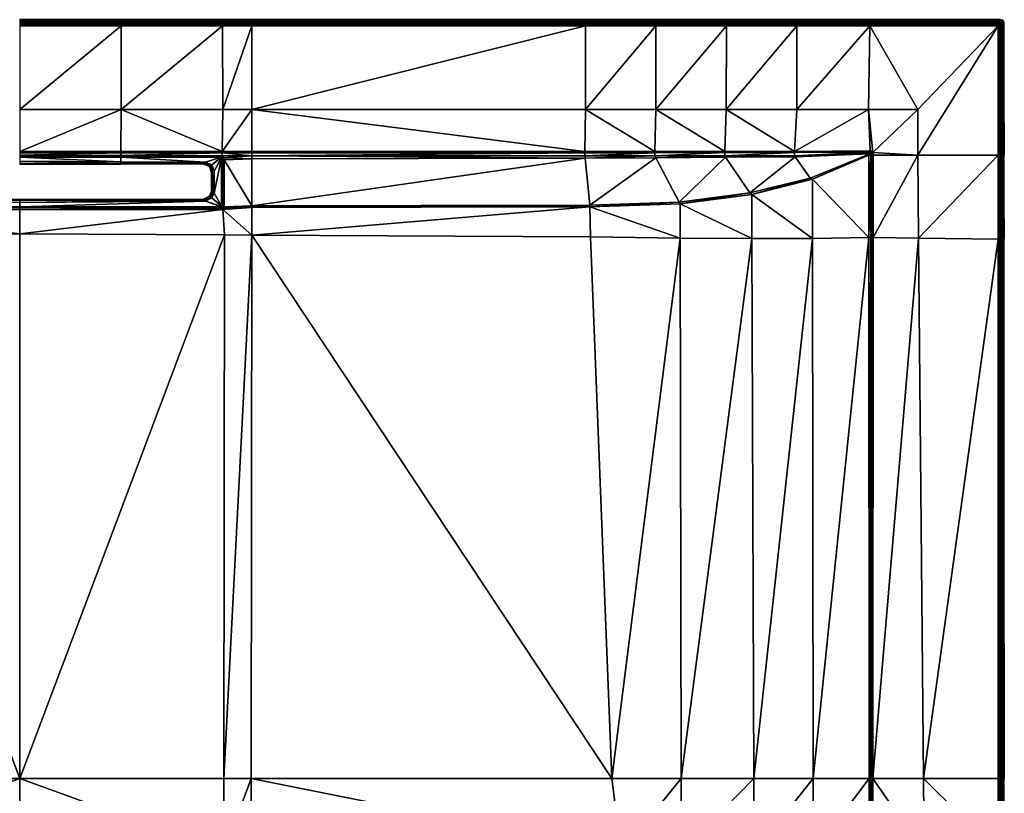
# Model space of a CAD drawing. Units: inches. Extents: x -23.7 to 23.7, y -19.8 to 15.8.
# Drawn here: x 0 to 23.7, y -2.8 to 15.8 of the extents above; entities that cross this region are included whole.
import ezdxf

# ---------------------------------------------------------------- set-up
doc = ezdxf.new("R2010")
doc.units = ezdxf.units.IN
doc.header["$MEASUREMENT"] = 0
doc.layers.get('0').update_dxf_attribs({"true_color": 0x5890e1})

msp = doc.modelspace()

# ---------------------------------------------------------------- meshes
at = {"color": 18, "true_color": 0x000000}
mesh = msp.add_polyface(dxfattribs=at)
corners = [(2.436, 12.532, 0.48), (2.436, 12.557, 0.511), (0, 12.565, 0.514), (0, 12.533, 0.488), (2.436, 12.517, 0.443), (2.437, 12.518, -0.351), (4.858, 12.518, -0.351), (2.436, 12.516, -0.358), (4.856, 12.516, -0.358), (2.435, 12.513, -0.365), (4.855, 12.514, -0.364), (0, 12.519, -0.351), (0, 12.519, 0.448), (0, 12.516, -0.358), (2.443, 15.815, 0.537), (2.443, 15.832, -0.394), (0, 15.832, -0.394), (0, 15.815, 0.537), (0, 15.806, 0.577), (2.443, 15.806, 0.576), (0, 15.784, 0.607), (2.443, 15.784, 0.607), (0, 15.753, 0.627), (2.443, 15.753, 0.627), (0, 15.713, 0.634), (2.443, 15.713, 0.634), (2.439, 12.625, 0.526), (0, 12.625, 0.526), (2.448, 13.67, 0.553), (0, 13.67, 0.551), (0, 12.656, 0.527), (2.439, 12.656, 0.527), (2.443, 15.682, 0.633), (0, 15.682, 0.633), (0, 12.513, -0.365)]
mesh.append_faces([[corners[k] for k in face] for face in [(14, 16, 17), (14, 17, 18)]], dxfattribs={"vtx0": -1, "vtx2": -1, "color": 18})
mesh.append_faces([[corners[k] for k in face] for face in [(19, 14, 18)]], dxfattribs={"vtx1": -1, "color": 18})
mesh.append_faces([[corners[k] for k in face] for face in [(0, 1, 2), (2, 3, 0), (4, 5, 6), (5, 7, 8), (7, 9, 10), (11, 5, 4), (4, 12, 11), (13, 7, 5), (5, 11, 13), (14, 15, 16), (20, 21, 19), (19, 18, 20), (22, 23, 21), (21, 20, 22), (24, 25, 23), (23, 22, 24), (2, 1, 26), (26, 27, 2), (28, 29, 30), (30, 31, 28), (32, 33, 29), (29, 28, 32), (0, 3, 12), (12, 4, 0), (34, 9, 7), (7, 13, 34), (26, 31, 30), (30, 27, 26), (32, 25, 24), (24, 33, 32)]], dxfattribs={"vtx2": -1, "color": 18})
mesh = msp.add_polyface(dxfattribs=at)
corners = [(4.858, 12.518, -0.351), (4.873, 12.515, 0.437), (2.436, 12.517, 0.443), (4.856, 12.516, -0.358), (4.856, 12.516, -0.358), (2.437, 12.518, -0.351), (2.443, 15.806, 0.576), (4.885, 15.806, 0.576), (4.885, 15.815, 0.537), (2.443, 15.815, 0.537), (2.443, 15.784, 0.607), (4.885, 15.784, 0.607), (2.443, 15.753, 0.627), (4.885, 15.753, 0.627), (2.443, 15.713, 0.634), (4.885, 15.713, 0.634), (2.436, 12.557, 0.511), (4.873, 12.55, 0.508), (4.879, 12.625, 0.526), (2.439, 12.625, 0.526), (4.879, 12.656, 0.527), (4.896, 13.67, 0.555), (2.448, 13.67, 0.553), (2.439, 12.656, 0.527), (4.885, 15.682, 0.633), (2.443, 15.682, 0.633), (4.873, 12.532, 0.473), (2.436, 12.532, 0.48), (4.855, 12.514, -0.364), (2.436, 12.516, -0.358), (4.861, 12.507, -0.364), (4.863, 12.508, -0.358), (4.864, 12.508, -0.351), (4.885, 15.832, -0.394), (2.443, 15.832, -0.394)]
mesh.append_faces([[corners[k] for k in face] for face in [(3, 0, 4), (3, 4, 28)]], dxfattribs={"color": 18})
mesh.append_faces([[corners[k] for k in face] for face in [(0, 1, 2), (4, 0, 5), (6, 7, 8), (8, 9, 6), (10, 11, 7), (7, 6, 10), (12, 13, 11), (11, 10, 12), (14, 15, 13), (13, 12, 14), (16, 17, 18), (18, 19, 16), (20, 21, 22), (22, 23, 20), (22, 21, 24), (24, 25, 22), (1, 26, 27), (27, 2, 1), (28, 4, 29), (3, 28, 30), (30, 31, 3), (0, 3, 31), (31, 32, 0), (33, 34, 9), (9, 8, 33), (17, 16, 27), (27, 26, 17), (18, 20, 23), (23, 19, 18), (14, 25, 24), (24, 15, 14)]], dxfattribs={"vtx2": -1, "color": 18})
mesh = msp.add_polyface(dxfattribs=at)
corners = [(5.593, 13.67, 0.555), (4.896, 13.67, 0.555), (4.879, 12.656, 0.527), (5.592, 12.656, 0.527), (4.879, 12.506, 0.42), (4.88, 12.499, 0.407), (4.902, 12.484, 0.439), (4.898, 12.509, 0.458), (4.873, 12.515, 0.437), (4.873, 12.532, 0.473), (4.867, 12.499, -0.358), (4.87, 12.499, -0.351), (4.867, 12.499, -0.358), (5.596, 15.815, 0.537), (4.885, 15.815, 0.537), (4.885, 15.806, 0.576), (5.596, 15.806, 0.576), (4.885, 15.784, 0.607), (5.596, 15.784, 0.607), (4.885, 15.753, 0.627), (4.885, 15.713, 0.634), (5.596, 15.713, 0.634), (5.596, 15.752, 0.627), (5.596, 15.682, 0.633), (4.885, 15.682, 0.633), (5.596, 15.832, -0.394), (4.885, 15.832, -0.394), (4.929, 12.454, 0.463), (4.929, 12.502, 0.481), (4.873, 12.55, 0.508), (4.879, 12.625, 0.526), (5.592, 12.55, 0.508), (5.592, 12.625, 0.526), (4.864, 12.498, -0.364), (4.863, 12.508, -0.358), (4.861, 12.507, -0.364), (4.864, 12.508, -0.351), (4.858, 12.518, -0.351)]
mesh.append_faces([[corners[k] for k in face] for face in [(10, 11, 12), (10, 12, 33)]], dxfattribs={"color": 18})
mesh.append_faces([[corners[k] for k in face] for face in [(0, 1, 2), (2, 3, 0), (4, 5, 6), (6, 7, 4), (8, 4, 7), (7, 9, 8), (13, 14, 15), (16, 15, 17), (18, 17, 19), (20, 21, 22), (22, 19, 20), (23, 24, 1), (25, 26, 14), (27, 28, 7), (9, 7, 28), (28, 29, 9), (30, 29, 31), (31, 32, 30), (34, 35, 33), (33, 12, 34), (36, 34, 12), (12, 11, 36), (11, 5, 4), (4, 36, 11), (37, 36, 4), (4, 8, 37), (31, 29, 28), (32, 3, 2), (2, 30, 32), (20, 24, 23), (23, 21, 20)]], dxfattribs={"vtx2": -1, "color": 18})
mesh = msp.add_polyface(dxfattribs=at)
corners = [(4.885, 15.806, 0.576), (5.596, 15.806, 0.576), (5.596, 15.815, 0.537), (4.885, 15.784, 0.607), (5.596, 15.784, 0.607), (4.885, 15.753, 0.627), (5.596, 15.752, 0.627), (4.896, 13.67, 0.555), (5.593, 13.67, 0.555), (5.596, 15.682, 0.633), (13.633, 15.807, 0.576), (13.634, 15.815, 0.537), (13.633, 15.784, 0.607), (13.633, 15.752, 0.627), (5.596, 15.713, 0.634), (13.633, 15.713, 0.634), (5.592, 12.55, 0.508), (13.617, 12.55, 0.503), (13.617, 12.625, 0.526), (5.592, 12.625, 0.526), (15.301, 12.625, 0.526), (13.635, 15.832, -0.394), (5.596, 15.832, -0.394), (13.617, 12.656, 0.527), (13.631, 13.67, 0.557), (5.592, 12.656, 0.527), (15.301, 12.656, 0.527), (13.633, 15.682, 0.633), (15.329, 15.682, 0.633), (4.885, 15.815, 0.537), (5.591, 12.477, 0.474), (13.623, 12.49, 0.476), (15.301, 12.55, 0.508), (4.929, 12.502, 0.481)]
mesh.append_faces([[corners[k] for k in face] for face in [(0, 1, 2), (3, 4, 1), (5, 6, 4), (7, 8, 9), (1, 10, 11), (11, 2, 1), (4, 12, 10), (10, 1, 4), (6, 13, 12), (12, 4, 6), (14, 15, 13), (13, 6, 14), (16, 17, 18), (18, 19, 16), (20, 18, 17), (2, 11, 21), (21, 22, 2), (23, 24, 8), (8, 25, 23), (24, 23, 26), (8, 24, 27), (27, 9, 8), (28, 27, 24), (29, 2, 22), (16, 30, 31), (31, 17, 16), (32, 17, 31), (33, 30, 16), (23, 18, 20), (18, 23, 25), (25, 19, 18), (14, 9, 27), (27, 15, 14), (15, 27, 28)]], dxfattribs={"vtx2": -1, "color": 18})
mesh = msp.add_polyface(dxfattribs=at)
corners = [(15.329, 15.807, 0.575), (17.025, 15.807, 0.575), (17.026, 15.815, 0.537), (15.33, 15.815, 0.537), (15.329, 15.784, 0.607), (17.025, 15.784, 0.607), (15.329, 15.752, 0.627), (17.025, 15.752, 0.627), (15.329, 15.713, 0.634), (17.025, 15.713, 0.634), (17.031, 15.832, -0.394), (15.333, 15.832, -0.394), (16.985, 12.657, 0.527), (17.024, 13.67, 0.56), (15.328, 13.67, 0.558), (15.301, 12.656, 0.527), (17.025, 15.682, 0.633), (15.329, 15.682, 0.633), (13.633, 15.807, 0.576), (13.634, 15.815, 0.537), (13.633, 15.784, 0.607), (13.633, 15.752, 0.627), (13.633, 15.713, 0.634), (13.635, 15.832, -0.394), (13.631, 13.67, 0.557), (18.668, 12.657, 0.527), (18.721, 15.682, 0.627), (16.985, 12.626, 0.526), (15.301, 12.625, 0.526), (13.617, 12.656, 0.527)]
mesh.append_faces([[corners[k] for k in face] for face in [(0, 1, 2), (2, 3, 0), (4, 5, 1), (1, 0, 4), (6, 7, 5), (5, 4, 6), (8, 9, 7), (7, 6, 8), (10, 11, 3), (3, 2, 10), (12, 13, 14), (14, 15, 12), (16, 17, 14), (14, 13, 16), (18, 0, 3), (3, 19, 18), (20, 4, 0), (0, 18, 20), (21, 6, 4), (4, 20, 21), (22, 8, 6), (6, 21, 22), (19, 3, 11), (11, 23, 19), (15, 14, 24), (13, 12, 25), (26, 16, 13), (24, 14, 17), (27, 12, 15), (28, 15, 29), (17, 8, 22), (8, 17, 16), (16, 9, 8)]], dxfattribs={"vtx2": -1, "color": 18})
mesh = msp.add_polyface(dxfattribs=at)
corners = [(18.722, 15.815, 0.531), (17.026, 15.815, 0.537), (17.025, 15.807, 0.575), (18.721, 15.807, 0.569), (17.025, 15.784, 0.607), (18.721, 15.784, 0.601), (17.025, 15.752, 0.627), (18.721, 15.752, 0.622), (17.025, 15.713, 0.634), (18.721, 15.713, 0.628), (18.729, 15.832, -0.394), (20.478, 15.815, 0.532), (20.49, 15.832, -0.394), (17.031, 15.832, -0.394), (20.45, 13.67, 0.552), (18.721, 13.67, 0.556), (18.668, 12.657, 0.527), (20.492, 12.666, 0.521), (17.024, 13.67, 0.56), (18.721, 15.682, 0.627), (20.479, 15.683, 0.628), (20.479, 15.714, 0.629), (20.478, 15.753, 0.622), (20.478, 15.785, 0.601), (20.478, 15.807, 0.569), (20.483, 12.635, 0.52), (18.668, 12.626, 0.526), (16.985, 12.657, 0.527), (17.025, 15.682, 0.633)]
mesh.append_faces([[corners[k] for k in face] for face in [(0, 1, 2), (2, 3, 0), (3, 2, 4), (4, 5, 3), (5, 4, 6), (6, 7, 5), (7, 6, 8), (8, 9, 7), (10, 0, 11), (11, 12, 10), (13, 1, 0), (0, 10, 13), (14, 15, 16), (16, 17, 14), (16, 15, 18), (18, 15, 19), (15, 14, 20), (20, 19, 15), (9, 21, 22), (22, 7, 9), (7, 22, 23), (23, 5, 7), (5, 23, 24), (24, 3, 5), (3, 24, 11), (11, 0, 3), (25, 17, 16), (16, 26, 25), (26, 16, 27), (8, 28, 19), (19, 9, 8), (9, 19, 20), (20, 21, 9)]], dxfattribs={"vtx2": -1, "color": 18})
mesh = msp.add_polyface(dxfattribs=at)
corners = [(23.608, 15.717, 0.629), (23.603, 12.565, 0.628), (23.641, 12.565, 0.622), (23.607, 15.786, 0.6), (23.63, 15.781, 0.6), (23.641, 15.805, 0.572), (23.607, 15.808, 0.57), (23.618, 15.751, 0.62), (23.607, 15.755, 0.621), (23.643, 15.729, 0.619), (23.633, 15.743, 0.619), (20.478, 15.753, 0.622), (20.479, 15.714, 0.629), (20.478, 15.785, 0.601), (20.478, 15.807, 0.569), (23.607, 15.815, 0.532), (20.478, 15.815, 0.532), (21.634, 12.562, 0.552), (23.572, 12.565, 0.627), (23.577, 15.686, 0.627), (21.634, 13.67, 0.552), (23.623, 15.832, -0.394), (23.643, 15.808, 0.532), (20.556, 12.627, 0.521), (20.49, 15.832, -0.394), (20.479, 15.683, 0.628), (20.45, 13.67, 0.552), (20.492, 12.666, 0.521)]
mesh.append_faces([[corners[k] for k in face] for face in [(7, 8, 0), (0, 9, 10), (7, 0, 10)]], dxfattribs={"color": 18})
mesh.append_faces([[corners[k] for k in face] for face in [(0, 1, 2), (3, 4, 5), (5, 6, 3), (0, 8, 11), (11, 12, 0), (8, 3, 13), (13, 11, 8), (3, 6, 14), (14, 13, 3), (6, 15, 16), (16, 14, 6), (17, 18, 19), (19, 20, 17), (21, 15, 22), (8, 7, 4), (4, 3, 8), (4, 7, 10), (15, 6, 5), (5, 22, 15), (17, 20, 23), (24, 16, 15), (15, 21, 24), (25, 26, 20), (20, 19, 25), (26, 27, 23), (23, 20, 26), (12, 25, 19), (19, 0, 12), (0, 19, 18), (18, 1, 0)]], dxfattribs={"vtx2": -1, "color": 18})
mesh = msp.add_polyface(dxfattribs=at)
corners = [(23.705, 15.717, 0.532), (23.705, 12.565, 0.531), (23.721, 12.572, -0.394), (23.721, 15.733, -0.394), (23.697, 15.715, 0.568), (23.697, 12.565, 0.569), (23.676, 15.715, 0.6), (23.674, 12.565, 0.601), (23.645, 15.715, 0.621), (23.641, 12.565, 0.622), (23.608, 15.717, 0.629), (23.676, 15.787, 0.532), (23.643, 15.808, 0.532), (23.641, 15.805, 0.572), (23.673, 15.784, 0.574), (23.698, 15.753, 0.532), (23.695, 15.752, 0.572), (23.67, 15.74, 0.602), (23.643, 15.729, 0.619), (23.63, 15.781, 0.6), (23.654, 15.765, 0.602), (23.714, 15.769, -0.394), (23.659, 15.825, -0.394), (23.623, 15.832, -0.394), (23.692, 15.803, -0.394), (23.633, 15.743, 0.619)]
mesh.append_faces([[corners[k] for k in face] for face in [(8, 18, 10)]], dxfattribs={"color": 18})
mesh.append_faces([[corners[k] for k in face] for face in [(0, 1, 2), (2, 3, 0), (4, 5, 1), (1, 0, 4), (6, 7, 5), (5, 4, 6), (8, 9, 7), (7, 6, 8), (9, 8, 10), (11, 12, 13), (13, 14, 11), (15, 11, 14), (14, 16, 15), (4, 0, 15), (15, 16, 4), (16, 17, 6), (6, 4, 16), (19, 20, 14), (14, 13, 19), (20, 17, 16), (16, 14, 20), (15, 0, 3), (3, 21, 15), (12, 22, 23), (11, 24, 22), (22, 12, 11), (15, 21, 24), (24, 11, 15), (25, 20, 19), (20, 25, 18), (18, 17, 20), (17, 18, 8), (8, 6, 17)]], dxfattribs={"vtx2": -1, "color": 18})
mesh = msp.add_polyface(dxfattribs=at)
corners = [(15.301, 12.55, 0.508), (16.985, 12.55, 0.508), (16.985, 12.626, 0.526), (15.301, 12.625, 0.526), (13.735, 11.362, -0.059), (15.889, 11.433, -0.026), (15.325, 12.503, 0.486), (13.623, 12.49, 0.476), (13.736, 11.318, -0.063), (15.914, 11.39, -0.029), (19.048, 12.013, 0.245), (20.485, 12.594, 0.514), (18.682, 12.529, 0.498), (17.007, 12.516, 0.492), (17.589, 11.659, 0.08), (17.639, 11.614, 0.076), (18.668, 12.55, 0.508), (20.483, 12.614, 0.517), (20.483, 12.635, 0.52), (18.668, 12.626, 0.526), (19.101, 11.984, 0.249), (13.617, 12.55, 0.503), (20.458, 12.562, 0.496), (19.102, 10.558, 0.278), (20.46, 10.58, 0.535), (16.985, 12.657, 0.527), (15.301, 12.656, 0.527)]
mesh.append_faces([[corners[k] for k in face] for face in [(10, 11, 12)]], dxfattribs={"color": 18})
mesh.append_faces([[corners[k] for k in face] for face in [(0, 1, 2), (2, 3, 0), (4, 5, 6), (6, 7, 4), (8, 9, 5), (5, 4, 8), (13, 6, 5), (5, 14, 13), (14, 5, 9), (9, 15, 14), (16, 17, 18), (18, 19, 16), (12, 13, 14), (14, 10, 12), (10, 14, 15), (15, 20, 10), (21, 0, 3), (19, 2, 1), (1, 16, 19), (22, 11, 10), (10, 20, 22), (23, 20, 15), (24, 22, 20), (7, 6, 0), (6, 13, 1), (1, 0, 6), (13, 12, 16), (16, 1, 13), (12, 11, 17), (17, 16, 12), (25, 2, 19), (26, 3, 2)]], dxfattribs={"vtx2": -1, "color": 18})
mesh = msp.add_polyface(dxfattribs=at)
corners = [(20.485, 12.594, 0.514), (20.458, 12.562, 0.496), (20.507, 12.562, 0.517), (20.506, 12.601, 0.517), (23.721, 10.539, -0.394), (23.721, 12.572, -0.394), (23.705, 12.565, 0.531), (23.705, 10.535, 0.522), (20.556, 12.627, 0.521), (20.561, 12.564, 0.521), (21.634, 12.562, 0.552), (23.697, 12.565, 0.569), (23.695, 10.535, 0.559), (20.46, 10.58, 0.535), (20.508, 10.58, 0.552), (20.561, 10.581, 0.552), (21.652, 10.566, 0.552), (23.572, 10.54, 0.627), (23.572, 12.565, 0.627), (20.483, 12.635, 0.52), (20.483, 12.614, 0.517), (20.526, 12.608, 0.52), (23.674, 12.565, 0.601), (23.674, 10.535, 0.591), (23.641, 12.565, 0.622), (23.641, 10.535, 0.612), (23.603, 12.565, 0.628), (23.603, 10.54, 0.628), (20.53, 12.562, 0.52), (20.53, 10.581, 0.552), (20.492, 12.666, 0.521)]
mesh.append_faces([[corners[k] for k in face] for face in [(3, 20, 0)]], dxfattribs={"color": 18})
mesh.append_faces([[corners[k] for k in face] for face in [(0, 1, 2), (2, 3, 0), (4, 5, 6), (6, 7, 4), (8, 9, 10), (6, 11, 12), (12, 7, 6), (1, 13, 14), (14, 2, 1), (15, 16, 10), (10, 9, 15), (16, 17, 18), (18, 10, 16), (19, 20, 3), (3, 21, 19), (22, 23, 12), (12, 11, 22), (24, 25, 23), (23, 22, 24), (26, 27, 25), (25, 24, 26), (3, 2, 28), (28, 21, 3), (28, 2, 14), (14, 29, 28), (29, 15, 9), (9, 28, 29), (28, 9, 8), (8, 21, 28), (21, 8, 30), (30, 19, 21), (26, 18, 17), (17, 27, 26)]], dxfattribs={"vtx2": -1, "color": 18})
mesh = msp.add_polyface(dxfattribs=at)
corners = [(4.477, 12.396, -0.369), (4.855, 12.514, -0.364), (2.435, 12.513, -0.365), (2.435, 12.407, -0.368), (2.426, 12.35, -0.444), (0, 12.349, -0.445), (0, 12.349, -0.694), (2.426, 12.35, -0.693), (4.431, 12.364, -0.388), (2.433, 12.364, -0.388), (4.416, 12.353, -0.444), (4.569, 11.578, -0.694), (4.569, 11.578, -0.444), (4.621, 11.692, -0.444), (4.621, 11.692, -0.694), (4.569, 12.292, -0.693), (4.569, 12.292, -0.444), (4.416, 12.353, -0.693), (4.585, 11.568, -0.389), (4.416, 11.495, -0.445), (4.431, 11.484, -0.389), (4.585, 12.302, -0.388), (4.621, 12.138, -0.444), (4.631, 11.538, -0.369), (4.416, 11.495, -0.694), (4.621, 12.138, -0.693), (4.636, 11.682, -0.389), (4.631, 12.334, -0.369), (0, 12.513, -0.365), (0, 12.423, -0.368), (0, 12.368, -0.388)]
mesh.append_faces([[corners[k] for k in face] for face in [(0, 1, 2), (2, 3, 0), (4, 5, 6), (6, 7, 4), (8, 0, 3), (3, 9, 8), (10, 8, 9), (9, 4, 10), (11, 12, 13), (13, 14, 11), (15, 16, 10), (10, 17, 15), (18, 12, 19), (19, 20, 18), (21, 16, 22), (23, 18, 20), (24, 19, 12), (12, 11, 24), (25, 22, 16), (16, 15, 25), (12, 18, 26), (8, 10, 16), (16, 21, 8), (0, 8, 21), (21, 27, 0), (3, 2, 28), (28, 29, 3), (10, 4, 7), (7, 17, 10), (9, 3, 29), (29, 30, 9), (5, 4, 9), (9, 30, 5)]], dxfattribs={"vtx2": -1, "color": 18})
mesh = msp.add_polyface(dxfattribs=at)
corners = [(4.87, 11.335, -0.351), (4.873, 11.332, -0.107), (4.88, 12.499, 0.407), (4.87, 12.499, -0.351), (4.895, 11.323, -0.099), (4.929, 11.316, -0.073), (4.929, 12.454, 0.463), (4.902, 12.484, 0.439), (4.682, 11.652, -0.369), (4.864, 11.335, -0.364), (4.864, 12.498, -0.364), (4.682, 12.18, -0.369), (4.867, 11.335, -0.358), (4.867, 12.499, -0.358), (5.59, 11.346, -0.067), (13.735, 11.362, -0.059), (13.623, 12.49, 0.476), (5.591, 12.477, 0.474), (4.898, 12.509, 0.458), (4.621, 12.138, -0.444), (4.621, 12.138, -0.693), (4.621, 11.692, -0.694), (4.621, 11.692, -0.444), (4.636, 12.149, -0.388), (4.636, 11.682, -0.389), (4.861, 12.507, -0.364), (4.631, 12.334, -0.369), (4.585, 12.302, -0.388), (4.855, 12.514, -0.364), (4.477, 12.396, -0.369), (4.569, 11.578, -0.444), (4.585, 11.568, -0.389), (4.631, 11.538, -0.369), (4.929, 12.502, 0.481)]
mesh.append_faces([[corners[k] for k in face] for face in [(14, 6, 5)]], dxfattribs={"color": 18})
mesh.append_faces([[corners[k] for k in face] for face in [(0, 1, 2), (2, 3, 0), (4, 5, 6), (6, 7, 4), (8, 9, 10), (10, 11, 8), (12, 0, 3), (3, 13, 12), (14, 15, 16), (16, 17, 14), (1, 4, 7), (7, 2, 1), (18, 7, 6), (19, 20, 21), (21, 22, 19), (9, 12, 13), (13, 10, 9), (23, 24, 8), (8, 11, 23), (19, 22, 24), (24, 23, 19), (25, 26, 11), (11, 10, 25), (19, 23, 27), (26, 27, 23), (23, 11, 26), (28, 29, 26), (26, 25, 28), (24, 22, 30), (8, 24, 31), (31, 32, 8), (6, 14, 17), (17, 33, 6)]], dxfattribs={"vtx2": -1, "color": 18})
mesh = msp.add_polyface(dxfattribs=at)
corners = [(23.689, -2.463, 0.514), (23.695, 10.535, 0.559), (23.674, 10.535, 0.591), (23.641, 10.535, 0.612), (23.641, -2.463, 0.566), (23.674, -2.463, 0.545), (23.603, 10.54, 0.628), (23.602, -2.463, 0.572), (23.572, 10.54, 0.627), (21.652, 10.566, 0.552), (21.772, -2.463, 0.552), (23.571, -2.463, 0.571), (20.46, 10.58, 0.535), (19.102, 10.558, 0.278), (19.119, -2.463, 0.395), (20.462, -2.463, 0.535), (20.506, -2.463, 0.552), (20.508, 10.58, 0.552), (20.554, -2.463, 0.552), (20.561, 10.581, 0.552), (14.269, -2.463, 0.166), (15.938, -2.463, 0.245), (15.915, 10.565, -0.004), (13.752, 10.6, -0.049), (17.642, 10.553, 0.108), (17.685, -2.463, 0.294), (13.736, 11.318, -0.063), (15.914, 11.39, -0.029), (17.639, 11.614, 0.076), (19.101, 11.984, 0.249), (23.721, -2.463, -0.394), (23.721, 10.539, -0.394), (23.705, 10.535, 0.522), (23.704, -2.463, 0.481), (20.53, 10.581, 0.552), (20.523, -2.463, 0.552)]
mesh.append_faces([[corners[k] for k in face] for face in [(0, 1, 2), (3, 4, 5), (5, 2, 3), (6, 7, 4), (4, 3, 6), (8, 9, 10), (10, 11, 8), (12, 13, 14), (14, 15, 12), (12, 15, 16), (16, 17, 12), (18, 10, 9), (9, 19, 18), (20, 21, 22), (22, 23, 20), (13, 24, 25), (25, 14, 13), (24, 22, 21), (21, 25, 24), (26, 23, 22), (22, 27, 26), (27, 22, 24), (24, 28, 27), (28, 24, 13), (29, 13, 12), (30, 31, 32), (33, 32, 1), (34, 17, 16), (16, 35, 34), (35, 18, 19), (19, 34, 35), (6, 8, 11), (11, 7, 6)]], dxfattribs={"vtx2": -1, "color": 18})
mesh = msp.add_polyface(dxfattribs=at)
corners = [(-4.873, 11.332, -0.107), (-4.895, 11.323, -0.099), (-4.893, 11.3, -0.08), (-4.866, 11.323, -0.108), (-4.478, 11.453, -0.369), (-4.856, 11.322, -0.364), (0, 11.321, -0.364), (0, 11.422, -0.368), (-4.865, 11.327, -0.351), (-4.863, 11.328, -0.358), (-4.867, 11.335, -0.358), (-4.87, 11.335, -0.351), (-4.857, 11.32, -0.358), (0, 11.319, -0.358), (-13.736, 11.318, -0.063), (-5.59, 11.302, -0.069), (-5.59, 11.346, -0.067), (-13.735, 11.362, -0.059), (-4.857, 11.317, -0.351), (-4.858, 11.314, -0.116), (-4.929, 11.316, -0.073), (-4.416, 11.495, -0.445), (0, 11.496, -0.445), (0, 11.496, -0.694), (-4.416, 11.495, -0.694), (-4.431, 11.484, -0.389), (0, 11.478, -0.388), (-4.864, 11.335, -0.364), (-4.86, 11.33, -0.364), (-4.631, 11.538, -0.369), (-4.682, 11.652, -0.369)]
mesh.append_faces([[corners[k] for k in face] for face in [(0, 1, 2), (2, 3, 0), (4, 5, 6), (6, 7, 4), (8, 9, 10), (10, 11, 8), (12, 13, 6), (6, 5, 12), (14, 15, 16), (16, 17, 14), (3, 8, 11), (11, 0, 3), (18, 8, 3), (3, 19, 18), (20, 16, 15), (21, 22, 23), (23, 24, 21), (8, 18, 12), (12, 9, 8), (13, 12, 18), (25, 4, 7), (7, 26, 25), (21, 25, 26), (26, 22, 21), (27, 10, 9), (9, 28, 27), (28, 5, 4), (4, 29, 28), (29, 4, 25), (9, 12, 5), (5, 28, 9), (27, 28, 29), (29, 30, 27)]], dxfattribs={"vtx2": -1, "color": 18})
mesh = msp.add_polyface(dxfattribs=at)
corners = [(4.873, 11.332, -0.107), (4.866, 11.323, -0.108), (4.893, 11.3, -0.08), (4.895, 11.323, -0.099), (4.478, 11.453, -0.369), (0, 11.422, -0.368), (0, 11.321, -0.364), (4.856, 11.322, -0.364), (4.865, 11.327, -0.351), (4.87, 11.335, -0.351), (4.867, 11.335, -0.358), (4.863, 11.328, -0.358), (4.857, 11.32, -0.358), (0, 11.319, -0.358), (13.736, 11.318, -0.063), (13.735, 11.362, -0.059), (5.59, 11.346, -0.067), (5.59, 11.302, -0.069), (4.857, 11.317, -0.351), (4.858, 11.314, -0.116), (4.929, 11.316, -0.073), (4.416, 11.495, -0.445), (4.416, 11.495, -0.694), (0, 11.496, -0.694), (0, 11.496, -0.445), (4.431, 11.484, -0.389), (0, 11.478, -0.388), (4.864, 11.335, -0.364), (4.86, 11.33, -0.364), (4.631, 11.538, -0.369), (4.682, 11.652, -0.369)]
mesh.append_faces([[corners[k] for k in face] for face in [(0, 1, 2), (2, 3, 0), (4, 5, 6), (6, 7, 4), (8, 9, 10), (10, 11, 8), (12, 7, 6), (6, 13, 12), (14, 15, 16), (16, 17, 14), (1, 0, 9), (9, 8, 1), (18, 19, 1), (1, 8, 18), (17, 16, 20), (21, 22, 23), (23, 24, 21), (8, 11, 12), (12, 18, 8), (18, 12, 13), (25, 26, 5), (5, 4, 25), (21, 24, 26), (26, 25, 21), (27, 28, 11), (11, 10, 27), (28, 29, 4), (4, 7, 28), (25, 4, 29), (11, 28, 7), (7, 12, 11), (27, 30, 29), (29, 28, 27)]], dxfattribs={"vtx2": -1, "color": 18})
mesh = msp.add_polyface(dxfattribs=at)
corners = [(-14.489, -4.247, 0.201), (-5.57, -4.247, 0.202), (-5.573, -2.463, 0.164), (-14.269, -2.463, 0.166), (0, 11.292, -0.098), (-4.875, 11.284, -0.081), (-4.891, 11.253, -0.073), (0, 11.244, -0.077), (-4.858, 11.314, -0.116), (0, 11.313, -0.122), (0, 11.316, -0.351), (-4.857, 11.317, -0.351), (-4.893, 11.3, -0.08), (-4.921, 11.276, -0.072), (-5.59, 11.302, -0.069), (-4.929, 11.316, -0.073), (-5.589, 10.636, -0.054), (-13.752, 10.6, -0.049), (0, -2.463, 0.158), (-4.918, -2.463, 0.163), (-4.916, -4.247, 0.201), (0, -4.247, 0.197), (-4.932, 10.642, -0.056), (-13.736, 11.318, -0.063), (-4.895, 11.323, -0.099), (-4.866, 11.323, -0.108), (0, 11.319, -0.358), (0, 10.671, -0.065)]
mesh.append_faces([[corners[k] for k in face] for face in [(16, 6, 14)]], dxfattribs={"vtx0": -1, "vtx1": -1, "color": 18})
mesh.append_faces([[corners[k] for k in face] for face in [(0, 1, 2), (2, 3, 0), (4, 5, 6), (6, 7, 4), (8, 9, 10), (10, 11, 8), (6, 5, 12), (12, 13, 6), (14, 13, 15), (3, 2, 16), (16, 17, 3), (18, 19, 20), (20, 21, 18), (16, 22, 6), (6, 13, 14), (16, 14, 23), (23, 17, 16), (9, 8, 5), (5, 4, 9), (13, 12, 24), (24, 15, 13), (5, 8, 25), (25, 12, 5), (11, 10, 26), (16, 2, 19), (19, 22, 16), (2, 1, 20), (20, 19, 2), (18, 27, 22), (22, 19, 18), (27, 7, 6), (6, 22, 27)]], dxfattribs={"vtx2": -1, "color": 18})
mesh = msp.add_polyface(dxfattribs=at)
corners = [(14.489, -4.247, 0.201), (14.269, -2.463, 0.166), (5.573, -2.463, 0.164), (5.57, -4.247, 0.202), (0, 11.292, -0.098), (0, 11.244, -0.077), (4.891, 11.253, -0.073), (4.875, 11.284, -0.081), (4.858, 11.314, -0.116), (4.857, 11.317, -0.351), (0, 11.316, -0.351), (0, 11.313, -0.122), (4.921, 11.276, -0.072), (4.893, 11.3, -0.08), (4.929, 11.316, -0.073), (5.59, 11.302, -0.069), (13.752, 10.6, -0.049), (5.589, 10.636, -0.054), (0, -2.463, 0.158), (0, -4.247, 0.197), (4.916, -4.247, 0.201), (4.918, -2.463, 0.163), (4.932, 10.642, -0.056), (13.736, 11.318, -0.063), (4.895, 11.323, -0.099), (4.866, 11.323, -0.108), (0, 11.319, -0.358), (0, 10.671, -0.065)]
mesh.append_faces([[corners[k] for k in face] for face in [(17, 6, 22)]], dxfattribs={"vtx0": -1, "color": 18})
mesh.append_faces([[corners[k] for k in face] for face in [(17, 15, 6)]], dxfattribs={"vtx1": -1, "vtx2": -1, "color": 18})
mesh.append_faces([[corners[k] for k in face] for face in [(0, 1, 2), (2, 3, 0), (4, 5, 6), (6, 7, 4), (8, 9, 10), (10, 11, 8), (6, 12, 13), (13, 7, 6), (14, 12, 15), (1, 16, 17), (17, 2, 1), (18, 19, 20), (20, 21, 18), (15, 12, 6), (17, 16, 23), (23, 15, 17), (11, 4, 7), (7, 8, 11), (12, 14, 24), (24, 13, 12), (7, 13, 25), (25, 8, 7), (26, 10, 9), (17, 22, 21), (21, 2, 17), (2, 21, 20), (20, 3, 2), (18, 21, 22), (22, 27, 18), (27, 22, 6), (6, 5, 27)]], dxfattribs={"vtx2": -1, "color": 18})
mesh = msp.add_polyface(dxfattribs=at)
corners = [(23.674, 10.535, 0.591), (23.674, -2.463, 0.545), (23.689, -2.463, 0.514), (23.674, -4.247, 0.545), (23.688, -4.247, 0.515), (23.641, -2.463, 0.566), (23.641, -4.247, 0.566), (23.602, -2.463, 0.572), (23.602, -4.247, 0.572), (21.772, -2.463, 0.552), (21.789, -4.247, 0.552), (23.571, -4.247, 0.572), (23.571, -2.463, 0.571), (20.462, -2.463, 0.535), (20.463, -4.247, 0.535), (20.506, -4.247, 0.552), (20.506, -2.463, 0.552), (23.704, -2.463, 0.481), (23.704, -4.247, 0.481), (23.721, -4.247, -0.394), (23.721, -2.463, -0.394), (20.554, -2.463, 0.552), (20.553, -4.247, 0.552), (19.119, -2.463, 0.395), (19.121, -4.247, 0.401), (14.489, -4.247, 0.201), (15.942, -4.247, 0.264), (15.938, -2.463, 0.245), (14.269, -2.463, 0.166), (17.685, -2.463, 0.294), (17.691, -4.247, 0.306), (23.705, 10.535, 0.522), (23.695, 10.535, 0.559), (20.523, -2.463, 0.552), (20.522, -4.247, 0.552)]
mesh.append_faces([[corners[k] for k in face] for face in [(0, 1, 2), (1, 3, 4), (4, 2, 1), (5, 6, 3), (3, 1, 5), (7, 8, 6), (6, 5, 7), (9, 10, 11), (11, 12, 9), (13, 14, 15), (15, 16, 13), (17, 18, 19), (19, 20, 17), (21, 22, 10), (10, 9, 21), (13, 23, 24), (24, 14, 13), (25, 26, 27), (27, 28, 25), (23, 29, 30), (30, 24, 23), (29, 27, 26), (26, 30, 29), (17, 2, 4), (4, 18, 17), (31, 17, 20), (32, 2, 17), (33, 16, 15), (15, 34, 33), (34, 22, 21), (21, 33, 34), (7, 12, 11), (11, 8, 7)]], dxfattribs={"vtx2": -1, "color": 18})

doc.saveas('drawing.dxf')
